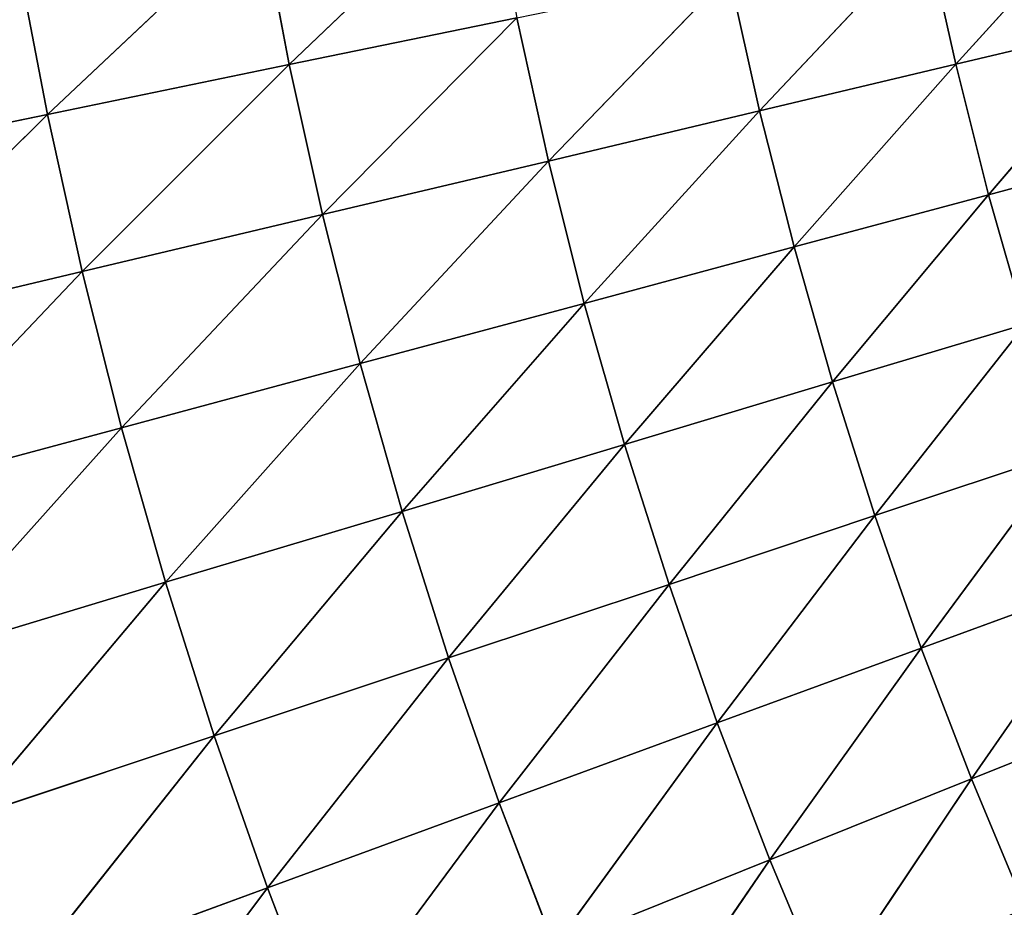
# Model space of a CAD drawing. Units: centimetres. Extents: x -20 to 20.9, y -20 to 20.
# Drawn here: x -14.4 to -14.1, y 5.6 to 5.8 of the extents above; entities that cross this region are included whole.
import ezdxf

# ---------------------------------------------------------------- set-up
doc = ezdxf.new("R2010")
doc.units = ezdxf.units.CM
doc.layers.get('0').update_dxf_attribs({"true_color": 0xff5454})

# ---------------------------------------------------------------- blocks, each defined once
blk = doc.blocks.new('Group1')
for p, q in [((-36.31209, 14.96263, 118.96166), (-36.45967, 14.82166, 119.19966)), ((-35.96792, 14.82192, 118.46306), (-35.8554, 14.94612, 118.20347)), ((-36.48075, 14.93291, 119.19966), (-36.63798, 14.78483, 119.42978)), ((-36.48075, 14.93291, 119.19966), (-36.45967, 14.82166, 119.19966)), ((-36.1127, 14.78763, 118.71579), (-35.98951, 14.91844, 118.46306)), ((-35.96792, 14.82192, 118.46306), (-35.98951, 14.91844, 118.46306)), ((-36.66033, 14.90142, 119.42978), (-36.63798, 14.78483, 119.42978)), ((-36.26841, 14.75054, 118.96166), (-36.13506, 14.88846, 118.71579)), ((-36.1127, 14.78763, 118.71579), (-36.13506, 14.88846, 118.71579)), ((-36.45967, 14.82166, 119.19966), (-36.29177, 14.85621, 118.96166)), ((-36.43503, 14.71117, 119.19966), (-36.29177, 14.85621, 118.96166)), ((-36.26841, 14.75054, 118.96166), (-36.29177, 14.85621, 118.96166)), ((-35.83483, 14.85341, 118.20347), (-35.96792, 14.82192, 118.46306)), ((-35.83483, 14.85341, 118.20347), (-35.94379, 14.72565, 118.46306)), ((-36.63798, 14.78483, 119.42978), (-36.45967, 14.82166, 119.19966)), ((-36.61232, 14.66901, 119.42978), (-36.45967, 14.82166, 119.19966)), ((-36.43503, 14.71117, 119.19966), (-36.45967, 14.82166, 119.19966)), ((-35.96792, 14.82192, 118.46306), (-36.1127, 14.78763, 118.71579)), ((-35.96792, 14.82192, 118.46306), (-36.0873, 14.6873, 118.71579)), ((-35.94379, 14.72565, 118.46306), (-35.96792, 14.82192, 118.46306)), ((-36.1127, 14.78763, 118.71579), (-36.26841, 14.75054, 118.96166)), ((-36.1127, 14.78763, 118.71579), (-36.24199, 14.64564, 118.96166)), ((-36.0873, 14.6873, 118.71579), (-36.1127, 14.78763, 118.71579)), ((-36.8267, 14.74597, 119.65102), (-36.63798, 14.78483, 119.42978)), ((-36.79977, 14.62456, 119.65102), (-36.63798, 14.78483, 119.42978)), ((-36.61232, 14.66901, 119.42978), (-36.63798, 14.78483, 119.42978)), ((-35.94379, 14.72565, 118.46306), (-35.81171, 14.76121, 118.20347)), ((-36.26841, 14.75054, 118.96166), (-36.43503, 14.71117, 119.19966)), ((-36.26841, 14.75054, 118.96166), (-36.40734, 14.60119, 119.19966)), ((-36.24199, 14.64564, 118.96166), (-36.26841, 14.75054, 118.96166)), ((-36.0873, 14.6873, 118.71579), (-35.94379, 14.72565, 118.46306)), ((-36.05886, 14.58773, 118.71579), (-35.94379, 14.72565, 118.46306)), ((-35.91662, 14.6304, 118.46306), (-35.94379, 14.72565, 118.46306)), ((-36.43503, 14.71117, 119.19966), (-36.61232, 14.66901, 119.42978)), ((-36.43503, 14.71117, 119.19966), (-36.58337, 14.55395, 119.42978)), ((-36.40734, 14.60119, 119.19966), (-36.43503, 14.71117, 119.19966)), ((-36.24199, 14.64564, 118.96166), (-36.0873, 14.6873, 118.71579)), ((-36.21227, 14.5415, 118.96166), (-36.0873, 14.6873, 118.71579)), ((-36.05886, 14.58773, 118.71579), (-36.0873, 14.6873, 118.71579)), ((-36.61232, 14.66901, 119.42978), (-36.79977, 14.62456, 119.65102)), ((-36.61232, 14.66901, 119.42978), (-36.76929, 14.50391, 119.65102)), ((-36.58337, 14.55395, 119.42978), (-36.61232, 14.66901, 119.42978)), ((-36.40734, 14.60119, 119.19966), (-36.24199, 14.64564, 118.96166)), ((-36.37636, 14.49222, 119.19966), (-36.24199, 14.64564, 118.96166)), ((-36.21227, 14.5415, 118.96166), (-36.24199, 14.64564, 118.96166)), ((-35.91662, 14.6304, 118.46306), (-36.05886, 14.58773, 118.71579)), ((-35.91662, 14.6304, 118.46306), (-36.02761, 14.48918, 118.71579)), ((-36.58337, 14.55395, 119.42978), (-36.40734, 14.60119, 119.19966)), ((-36.55086, 14.4399, 119.42978), (-36.40734, 14.60119, 119.19966)), ((-36.37636, 14.49222, 119.19966), (-36.40734, 14.60119, 119.19966)), ((-36.05886, 14.58773, 118.71579), (-36.21227, 14.5415, 118.96166)), ((-36.05886, 14.58773, 118.71579), (-36.17951, 14.43838, 118.96166)), ((-36.02761, 14.48918, 118.71579), (-36.05886, 14.58773, 118.71579)), ((-36.76929, 14.50391, 119.65102), (-36.58337, 14.55395, 119.42978)), ((-36.73526, 14.38427, 119.65102), (-36.58337, 14.55395, 119.42978)), ((-36.55086, 14.4399, 119.42978), (-36.58337, 14.55395, 119.42978)), ((-36.21227, 14.5415, 118.96166), (-36.37636, 14.49222, 119.19966)), ((-36.21227, 14.5415, 118.96166), (-36.34207, 14.38427, 119.19966)), ((-36.17951, 14.43838, 118.96166), (-36.21227, 14.5415, 118.96166)), ((-36.02761, 14.48918, 118.71579), (-35.88664, 14.53617, 118.46306)), ((-35.88664, 14.53617, 118.46306), (-35.99358, 14.39139, 118.71579)), ((-36.37636, 14.49222, 119.19966), (-36.55086, 14.4399, 119.42978)), ((-36.37636, 14.49222, 119.19966), (-36.51504, 14.32662, 119.42978)), ((-36.34207, 14.38427, 119.19966), (-36.37636, 14.49222, 119.19966)), ((-36.17951, 14.43838, 118.96166), (-36.02761, 14.48918, 118.71579)), ((-36.02761, 14.48918, 118.71579), (-36.14395, 14.33627, 118.96166)), ((-36.02761, 14.48918, 118.71579), (-35.99358, 14.39139, 118.71579)), ((-36.55086, 14.4399, 119.42978), (-36.73526, 14.38427, 119.65102)), ((-36.55086, 14.4399, 119.42978), (-36.69767, 14.26591, 119.65102)), ((-36.51504, 14.32662, 119.42978), (-36.55086, 14.4399, 119.42978)), ((-36.34207, 14.38427, 119.19966), (-36.17951, 14.43838, 118.96166)), ((-36.17951, 14.43838, 118.96166), (-36.30473, 14.27734, 119.19966)), ((-36.17951, 14.43838, 118.96166), (-36.14395, 14.33627, 118.96166)), ((-35.99358, 14.39139, 118.71579), (-35.85388, 14.44244, 118.46306)), ((-35.95649, 14.29487, 118.71579), (-35.85388, 14.44244, 118.46306)), ((-36.14395, 14.33627, 118.96166), (-35.99358, 14.39139, 118.71579)), ((-36.10508, 14.23518, 118.96166), (-35.99358, 14.39139, 118.71579)), ((-35.95649, 14.29487, 118.71579), (-35.99358, 14.39139, 118.71579)), ((-36.51504, 14.32662, 119.42978), (-36.34207, 14.38427, 119.19966)), ((-36.34207, 14.38427, 119.19966), (-36.47567, 14.2146, 119.42978)), ((-36.34207, 14.38427, 119.19966), (-36.30473, 14.27734, 119.19966)), ((-35.81857, 14.34998, 118.46306), (-35.95649, 14.29487, 118.71579)), ((-36.30473, 14.27734, 119.19966), (-36.14395, 14.33627, 118.96166)), ((-36.26409, 14.17142, 119.19966), (-36.14395, 14.33627, 118.96166)), ((-36.10508, 14.23518, 118.96166), (-36.14395, 14.33627, 118.96166)), ((-36.69767, 14.26591, 119.65102), (-36.51504, 14.32662, 119.42978)), ((-36.51504, 14.32662, 119.42978), (-36.65652, 14.14831, 119.65102)), ((-36.51504, 14.32662, 119.42978), (-36.47567, 14.2146, 119.42978)), ((-35.95649, 14.29487, 118.71579), (-36.10508, 14.23518, 118.96166)), ((-35.95649, 14.29487, 118.71579), (-36.06343, 14.13535, 118.96166)), ((-35.91662, 14.19936, 118.71579), (-35.95649, 14.29487, 118.71579)), ((-36.47567, 14.2146, 119.42978), (-36.30473, 14.27734, 119.19966)), ((-36.43325, 14.10386, 119.42978), (-36.30473, 14.27734, 119.19966)), ((-36.26409, 14.17142, 119.19966), (-36.30473, 14.27734, 119.19966)), ((-36.10508, 14.23518, 118.96166), (-36.26409, 14.17142, 119.19966)), ((-36.10508, 14.23518, 118.96166), (-36.2204, 14.06703, 119.19966)), ((-36.06343, 14.13535, 118.96166), (-36.10508, 14.23518, 118.96166)), ((-36.65652, 14.14831, 119.65102), (-36.47567, 14.2146, 119.42978)), ((-36.61207, 14.03223, 119.65102), (-36.47567, 14.2146, 119.42978)), ((-36.43325, 14.10386, 119.42978), (-36.47567, 14.2146, 119.42978))]:
    blk.add_line(p, q)
at = {"color": 8, "true_color": 0x828282}
mesh = blk.add_polyface(dxfattribs=at)
corners = [(-36.31209, 14.96263, 118.96166), (-36.45967, 14.82166, 119.19966), (-36.48075, 14.93291, 119.19966)]
mesh.append_faces([[corners[k] for k in face] for face in [(0, 1, 2)]], dxfattribs={"color": 8})
mesh = blk.add_polyface(dxfattribs=at)
corners = [(-36.31209, 14.96263, 118.96166), (-36.29177, 14.85621, 118.96166), (-36.45967, 14.82166, 119.19966)]
mesh.append_faces([[corners[k] for k in face] for face in [(0, 1, 2)]], dxfattribs={"color": 8})
mesh = blk.add_polyface(dxfattribs=at)
corners = [(-35.8554, 14.94612, 118.20347), (-35.96792, 14.82192, 118.46306), (-35.98951, 14.91844, 118.46306)]
mesh.append_faces([[corners[k] for k in face] for face in [(0, 1, 2)]], dxfattribs={"color": 8})
mesh = blk.add_polyface(dxfattribs=at)
corners = [(-35.8554, 14.94612, 118.20347), (-35.83483, 14.85341, 118.20347), (-35.96792, 14.82192, 118.46306)]
mesh.append_faces([[corners[k] for k in face] for face in [(0, 1, 2)]], dxfattribs={"color": 8})
mesh = blk.add_polyface(dxfattribs=at)
corners = [(-36.48075, 14.93291, 119.19966), (-36.63798, 14.78483, 119.42978), (-36.66033, 14.90142, 119.42978)]
mesh.append_faces([[corners[k] for k in face] for face in [(0, 1, 2)]], dxfattribs={"color": 8})
mesh = blk.add_polyface(dxfattribs=at)
corners = [(-36.48075, 14.93291, 119.19966), (-36.45967, 14.82166, 119.19966), (-36.63798, 14.78483, 119.42978)]
mesh.append_faces([[corners[k] for k in face] for face in [(0, 1, 2)]], dxfattribs={"color": 8})
mesh = blk.add_polyface(dxfattribs=at)
corners = [(-35.98951, 14.91844, 118.46306), (-36.1127, 14.78763, 118.71579), (-36.13506, 14.88846, 118.71579)]
mesh.append_faces([[corners[k] for k in face] for face in [(0, 1, 2)]], dxfattribs={"color": 8})
mesh = blk.add_polyface(dxfattribs=at)
corners = [(-35.98951, 14.91844, 118.46306), (-35.96792, 14.82192, 118.46306), (-36.1127, 14.78763, 118.71579)]
mesh.append_faces([[corners[k] for k in face] for face in [(0, 1, 2)]], dxfattribs={"color": 8})
mesh = blk.add_polyface(dxfattribs=at)
corners = [(-36.66033, 14.90142, 119.42978), (-36.63798, 14.78483, 119.42978), (-36.8267, 14.74597, 119.65102)]
mesh.append_faces([[corners[k] for k in face] for face in [(0, 1, 2)]], dxfattribs={"color": 8})
mesh = blk.add_polyface(dxfattribs=at)
corners = [(-36.13506, 14.88846, 118.71579), (-36.26841, 14.75054, 118.96166), (-36.29177, 14.85621, 118.96166)]
mesh.append_faces([[corners[k] for k in face] for face in [(0, 1, 2)]], dxfattribs={"color": 8})
mesh = blk.add_polyface(dxfattribs=at)
corners = [(-36.13506, 14.88846, 118.71579), (-36.1127, 14.78763, 118.71579), (-36.26841, 14.75054, 118.96166)]
mesh.append_faces([[corners[k] for k in face] for face in [(0, 1, 2)]], dxfattribs={"color": 8})
mesh = blk.add_polyface(dxfattribs=at)
corners = [(-36.29177, 14.85621, 118.96166), (-36.43503, 14.71117, 119.19966), (-36.45967, 14.82166, 119.19966)]
mesh.append_faces([[corners[k] for k in face] for face in [(0, 1, 2)]], dxfattribs={"color": 8})
mesh = blk.add_polyface(dxfattribs=at)
corners = [(-36.29177, 14.85621, 118.96166), (-36.26841, 14.75054, 118.96166), (-36.43503, 14.71117, 119.19966)]
mesh.append_faces([[corners[k] for k in face] for face in [(0, 1, 2)]], dxfattribs={"color": 8})
mesh = blk.add_polyface(dxfattribs=at)
corners = [(-35.83483, 14.85341, 118.20347), (-35.94379, 14.72565, 118.46306), (-35.96792, 14.82192, 118.46306)]
mesh.append_faces([[corners[k] for k in face] for face in [(0, 1, 2)]], dxfattribs={"color": 8})
mesh = blk.add_polyface(dxfattribs=at)
corners = [(-35.83483, 14.85341, 118.20347), (-35.81171, 14.76121, 118.20347), (-35.94379, 14.72565, 118.46306)]
mesh.append_faces([[corners[k] for k in face] for face in [(0, 1, 2)]], dxfattribs={"color": 8})
mesh = blk.add_polyface(dxfattribs=at)
corners = [(-36.45967, 14.82166, 119.19966), (-36.61232, 14.66901, 119.42978), (-36.63798, 14.78483, 119.42978)]
mesh.append_faces([[corners[k] for k in face] for face in [(0, 1, 2)]], dxfattribs={"color": 8})
mesh = blk.add_polyface(dxfattribs=at)
corners = [(-36.45967, 14.82166, 119.19966), (-36.43503, 14.71117, 119.19966), (-36.61232, 14.66901, 119.42978)]
mesh.append_faces([[corners[k] for k in face] for face in [(0, 1, 2)]], dxfattribs={"color": 8})
mesh = blk.add_polyface(dxfattribs=at)
corners = [(-35.96792, 14.82192, 118.46306), (-36.0873, 14.6873, 118.71579), (-36.1127, 14.78763, 118.71579)]
mesh.append_faces([[corners[k] for k in face] for face in [(0, 1, 2)]], dxfattribs={"color": 8})
mesh = blk.add_polyface(dxfattribs=at)
corners = [(-35.96792, 14.82192, 118.46306), (-35.94379, 14.72565, 118.46306), (-36.0873, 14.6873, 118.71579)]
mesh.append_faces([[corners[k] for k in face] for face in [(0, 1, 2)]], dxfattribs={"color": 8})
mesh = blk.add_polyface(dxfattribs=at)
corners = [(-36.1127, 14.78763, 118.71579), (-36.24199, 14.64564, 118.96166), (-36.26841, 14.75054, 118.96166)]
mesh.append_faces([[corners[k] for k in face] for face in [(0, 1, 2)]], dxfattribs={"color": 8})
mesh = blk.add_polyface(dxfattribs=at)
corners = [(-36.1127, 14.78763, 118.71579), (-36.0873, 14.6873, 118.71579), (-36.24199, 14.64564, 118.96166)]
mesh.append_faces([[corners[k] for k in face] for face in [(0, 1, 2)]], dxfattribs={"color": 8})
mesh = blk.add_polyface(dxfattribs=at)
corners = [(-36.63798, 14.78483, 119.42978), (-36.79977, 14.62456, 119.65102), (-36.8267, 14.74597, 119.65102)]
mesh.append_faces([[corners[k] for k in face] for face in [(0, 1, 2)]], dxfattribs={"color": 8})
mesh = blk.add_polyface(dxfattribs=at)
corners = [(-36.63798, 14.78483, 119.42978), (-36.61232, 14.66901, 119.42978), (-36.79977, 14.62456, 119.65102)]
mesh.append_faces([[corners[k] for k in face] for face in [(0, 1, 2)]], dxfattribs={"color": 8})
mesh = blk.add_polyface(dxfattribs=at)
corners = [(-35.81171, 14.76121, 118.20347), (-35.91662, 14.6304, 118.46306), (-35.94379, 14.72565, 118.46306)]
mesh.append_faces([[corners[k] for k in face] for face in [(0, 1, 2)]], dxfattribs={"color": 8})
mesh = blk.add_polyface(dxfattribs=at)
corners = [(-36.26841, 14.75054, 118.96166), (-36.40734, 14.60119, 119.19966), (-36.43503, 14.71117, 119.19966)]
mesh.append_faces([[corners[k] for k in face] for face in [(0, 1, 2)]], dxfattribs={"color": 8})
mesh = blk.add_polyface(dxfattribs=at)
corners = [(-36.26841, 14.75054, 118.96166), (-36.24199, 14.64564, 118.96166), (-36.40734, 14.60119, 119.19966)]
mesh.append_faces([[corners[k] for k in face] for face in [(0, 1, 2)]], dxfattribs={"color": 8})
mesh = blk.add_polyface(dxfattribs=at)
corners = [(-35.94379, 14.72565, 118.46306), (-36.05886, 14.58773, 118.71579), (-36.0873, 14.6873, 118.71579)]
mesh.append_faces([[corners[k] for k in face] for face in [(0, 1, 2)]], dxfattribs={"color": 8})
mesh = blk.add_polyface(dxfattribs=at)
corners = [(-35.94379, 14.72565, 118.46306), (-35.91662, 14.6304, 118.46306), (-36.05886, 14.58773, 118.71579)]
mesh.append_faces([[corners[k] for k in face] for face in [(0, 1, 2)]], dxfattribs={"color": 8})
mesh = blk.add_polyface(dxfattribs=at)
corners = [(-36.43503, 14.71117, 119.19966), (-36.58337, 14.55395, 119.42978), (-36.61232, 14.66901, 119.42978)]
mesh.append_faces([[corners[k] for k in face] for face in [(0, 1, 2)]], dxfattribs={"color": 8})
mesh = blk.add_polyface(dxfattribs=at)
corners = [(-36.43503, 14.71117, 119.19966), (-36.40734, 14.60119, 119.19966), (-36.58337, 14.55395, 119.42978)]
mesh.append_faces([[corners[k] for k in face] for face in [(0, 1, 2)]], dxfattribs={"color": 8})
mesh = blk.add_polyface(dxfattribs=at)
corners = [(-36.0873, 14.6873, 118.71579), (-36.21227, 14.5415, 118.96166), (-36.24199, 14.64564, 118.96166)]
mesh.append_faces([[corners[k] for k in face] for face in [(0, 1, 2)]], dxfattribs={"color": 8})
mesh = blk.add_polyface(dxfattribs=at)
corners = [(-36.0873, 14.6873, 118.71579), (-36.05886, 14.58773, 118.71579), (-36.21227, 14.5415, 118.96166)]
mesh.append_faces([[corners[k] for k in face] for face in [(0, 1, 2)]], dxfattribs={"color": 8})
mesh = blk.add_polyface(dxfattribs=at)
corners = [(-36.61232, 14.66901, 119.42978), (-36.76929, 14.50391, 119.65102), (-36.79977, 14.62456, 119.65102)]
mesh.append_faces([[corners[k] for k in face] for face in [(0, 1, 2)]], dxfattribs={"color": 8})
mesh = blk.add_polyface(dxfattribs=at)
corners = [(-36.61232, 14.66901, 119.42978), (-36.58337, 14.55395, 119.42978), (-36.76929, 14.50391, 119.65102)]
mesh.append_faces([[corners[k] for k in face] for face in [(0, 1, 2)]], dxfattribs={"color": 8})
mesh = blk.add_polyface(dxfattribs=at)
corners = [(-36.24199, 14.64564, 118.96166), (-36.37636, 14.49222, 119.19966), (-36.40734, 14.60119, 119.19966)]
mesh.append_faces([[corners[k] for k in face] for face in [(0, 1, 2)]], dxfattribs={"color": 8})
mesh = blk.add_polyface(dxfattribs=at)
corners = [(-36.24199, 14.64564, 118.96166), (-36.21227, 14.5415, 118.96166), (-36.37636, 14.49222, 119.19966)]
mesh.append_faces([[corners[k] for k in face] for face in [(0, 1, 2)]], dxfattribs={"color": 8})
mesh = blk.add_polyface(dxfattribs=at)
corners = [(-35.91662, 14.6304, 118.46306), (-36.02761, 14.48918, 118.71579), (-36.05886, 14.58773, 118.71579)]
mesh.append_faces([[corners[k] for k in face] for face in [(0, 1, 2)]], dxfattribs={"color": 8})
mesh = blk.add_polyface(dxfattribs=at)
corners = [(-35.91662, 14.6304, 118.46306), (-35.88664, 14.53617, 118.46306), (-36.02761, 14.48918, 118.71579)]
mesh.append_faces([[corners[k] for k in face] for face in [(0, 1, 2)]], dxfattribs={"color": 8})
mesh = blk.add_polyface(dxfattribs=at)
corners = [(-36.40734, 14.60119, 119.19966), (-36.55086, 14.4399, 119.42978), (-36.58337, 14.55395, 119.42978)]
mesh.append_faces([[corners[k] for k in face] for face in [(0, 1, 2)]], dxfattribs={"color": 8})
mesh = blk.add_polyface(dxfattribs=at)
corners = [(-36.40734, 14.60119, 119.19966), (-36.37636, 14.49222, 119.19966), (-36.55086, 14.4399, 119.42978)]
mesh.append_faces([[corners[k] for k in face] for face in [(0, 1, 2)]], dxfattribs={"color": 8})
mesh = blk.add_polyface(dxfattribs=at)
corners = [(-36.05886, 14.58773, 118.71579), (-36.17951, 14.43838, 118.96166), (-36.21227, 14.5415, 118.96166)]
mesh.append_faces([[corners[k] for k in face] for face in [(0, 1, 2)]], dxfattribs={"color": 8})
mesh = blk.add_polyface(dxfattribs=at)
corners = [(-36.05886, 14.58773, 118.71579), (-36.02761, 14.48918, 118.71579), (-36.17951, 14.43838, 118.96166)]
mesh.append_faces([[corners[k] for k in face] for face in [(0, 1, 2)]], dxfattribs={"color": 8})
mesh = blk.add_polyface(dxfattribs=at)
corners = [(-36.58337, 14.55395, 119.42978), (-36.73526, 14.38427, 119.65102), (-36.76929, 14.50391, 119.65102)]
mesh.append_faces([[corners[k] for k in face] for face in [(0, 1, 2)]], dxfattribs={"color": 8})
mesh = blk.add_polyface(dxfattribs=at)
corners = [(-36.58337, 14.55395, 119.42978), (-36.55086, 14.4399, 119.42978), (-36.73526, 14.38427, 119.65102)]
mesh.append_faces([[corners[k] for k in face] for face in [(0, 1, 2)]], dxfattribs={"color": 8})
mesh = blk.add_polyface(dxfattribs=at)
corners = [(-36.21227, 14.5415, 118.96166), (-36.34207, 14.38427, 119.19966), (-36.37636, 14.49222, 119.19966)]
mesh.append_faces([[corners[k] for k in face] for face in [(0, 1, 2)]], dxfattribs={"color": 8})
mesh = blk.add_polyface(dxfattribs=at)
corners = [(-36.21227, 14.5415, 118.96166), (-36.17951, 14.43838, 118.96166), (-36.34207, 14.38427, 119.19966)]
mesh.append_faces([[corners[k] for k in face] for face in [(0, 1, 2)]], dxfattribs={"color": 8})
mesh = blk.add_polyface(dxfattribs=at)
corners = [(-35.88664, 14.53617, 118.46306), (-35.99358, 14.39139, 118.71579), (-36.02761, 14.48918, 118.71579)]
mesh.append_faces([[corners[k] for k in face] for face in [(0, 1, 2)]], dxfattribs={"color": 8})
mesh = blk.add_polyface(dxfattribs=at)
corners = [(-35.88664, 14.53617, 118.46306), (-35.85388, 14.44244, 118.46306), (-35.99358, 14.39139, 118.71579)]
mesh.append_faces([[corners[k] for k in face] for face in [(0, 1, 2)]], dxfattribs={"color": 8})
mesh = blk.add_polyface(dxfattribs=at)
corners = [(-36.37636, 14.49222, 119.19966), (-36.51504, 14.32662, 119.42978), (-36.55086, 14.4399, 119.42978)]
mesh.append_faces([[corners[k] for k in face] for face in [(0, 1, 2)]], dxfattribs={"color": 8})
mesh = blk.add_polyface(dxfattribs=at)
corners = [(-36.37636, 14.49222, 119.19966), (-36.34207, 14.38427, 119.19966), (-36.51504, 14.32662, 119.42978)]
mesh.append_faces([[corners[k] for k in face] for face in [(0, 1, 2)]], dxfattribs={"color": 8})
mesh = blk.add_polyface(dxfattribs=at)
corners = [(-36.02761, 14.48918, 118.71579), (-36.14395, 14.33627, 118.96166), (-36.17951, 14.43838, 118.96166)]
mesh.append_faces([[corners[k] for k in face] for face in [(0, 1, 2)]], dxfattribs={"color": 8})
mesh = blk.add_polyface(dxfattribs=at)
corners = [(-36.02761, 14.48918, 118.71579), (-35.99358, 14.39139, 118.71579), (-36.14395, 14.33627, 118.96166)]
mesh.append_faces([[corners[k] for k in face] for face in [(0, 1, 2)]], dxfattribs={"color": 8})
mesh = blk.add_polyface(dxfattribs=at)
corners = [(-36.55086, 14.4399, 119.42978), (-36.69767, 14.26591, 119.65102), (-36.73526, 14.38427, 119.65102)]
mesh.append_faces([[corners[k] for k in face] for face in [(0, 1, 2)]], dxfattribs={"color": 8})
mesh = blk.add_polyface(dxfattribs=at)
corners = [(-36.55086, 14.4399, 119.42978), (-36.51504, 14.32662, 119.42978), (-36.69767, 14.26591, 119.65102)]
mesh.append_faces([[corners[k] for k in face] for face in [(0, 1, 2)]], dxfattribs={"color": 8})
mesh = blk.add_polyface(dxfattribs=at)
corners = [(-36.17951, 14.43838, 118.96166), (-36.30473, 14.27734, 119.19966), (-36.34207, 14.38427, 119.19966)]
mesh.append_faces([[corners[k] for k in face] for face in [(0, 1, 2)]], dxfattribs={"color": 8})
mesh = blk.add_polyface(dxfattribs=at)
corners = [(-36.17951, 14.43838, 118.96166), (-36.14395, 14.33627, 118.96166), (-36.30473, 14.27734, 119.19966)]
mesh.append_faces([[corners[k] for k in face] for face in [(0, 1, 2)]], dxfattribs={"color": 8})
mesh = blk.add_polyface(dxfattribs=at)
corners = [(-35.85388, 14.44244, 118.46306), (-35.95649, 14.29487, 118.71579), (-35.99358, 14.39139, 118.71579)]
mesh.append_faces([[corners[k] for k in face] for face in [(0, 1, 2)]], dxfattribs={"color": 8})
mesh = blk.add_polyface(dxfattribs=at)
corners = [(-35.85388, 14.44244, 118.46306), (-35.81857, 14.34998, 118.46306), (-35.95649, 14.29487, 118.71579)]
mesh.append_faces([[corners[k] for k in face] for face in [(0, 1, 2)]], dxfattribs={"color": 8})
mesh = blk.add_polyface(dxfattribs=at)
corners = [(-35.99358, 14.39139, 118.71579), (-36.10508, 14.23518, 118.96166), (-36.14395, 14.33627, 118.96166)]
mesh.append_faces([[corners[k] for k in face] for face in [(0, 1, 2)]], dxfattribs={"color": 8})
mesh = blk.add_polyface(dxfattribs=at)
corners = [(-35.99358, 14.39139, 118.71579), (-35.95649, 14.29487, 118.71579), (-36.10508, 14.23518, 118.96166)]
mesh.append_faces([[corners[k] for k in face] for face in [(0, 1, 2)]], dxfattribs={"color": 8})
mesh = blk.add_polyface(dxfattribs=at)
corners = [(-36.34207, 14.38427, 119.19966), (-36.47567, 14.2146, 119.42978), (-36.51504, 14.32662, 119.42978)]
mesh.append_faces([[corners[k] for k in face] for face in [(0, 1, 2)]], dxfattribs={"color": 8})
mesh = blk.add_polyface(dxfattribs=at)
corners = [(-36.34207, 14.38427, 119.19966), (-36.30473, 14.27734, 119.19966), (-36.47567, 14.2146, 119.42978)]
mesh.append_faces([[corners[k] for k in face] for face in [(0, 1, 2)]], dxfattribs={"color": 8})
mesh = blk.add_polyface(dxfattribs=at)
corners = [(-35.81857, 14.34998, 118.46306), (-35.91662, 14.19936, 118.71579), (-35.95649, 14.29487, 118.71579)]
mesh.append_faces([[corners[k] for k in face] for face in [(0, 1, 2)]], dxfattribs={"color": 8})
mesh = blk.add_polyface(dxfattribs=at)
corners = [(-36.14395, 14.33627, 118.96166), (-36.26409, 14.17142, 119.19966), (-36.30473, 14.27734, 119.19966)]
mesh.append_faces([[corners[k] for k in face] for face in [(0, 1, 2)]], dxfattribs={"color": 8})
mesh = blk.add_polyface(dxfattribs=at)
corners = [(-36.14395, 14.33627, 118.96166), (-36.10508, 14.23518, 118.96166), (-36.26409, 14.17142, 119.19966)]
mesh.append_faces([[corners[k] for k in face] for face in [(0, 1, 2)]], dxfattribs={"color": 8})
mesh = blk.add_polyface(dxfattribs=at)
corners = [(-36.51504, 14.32662, 119.42978), (-36.65652, 14.14831, 119.65102), (-36.69767, 14.26591, 119.65102)]
mesh.append_faces([[corners[k] for k in face] for face in [(0, 1, 2)]], dxfattribs={"color": 8})
mesh = blk.add_polyface(dxfattribs=at)
corners = [(-36.51504, 14.32662, 119.42978), (-36.47567, 14.2146, 119.42978), (-36.65652, 14.14831, 119.65102)]
mesh.append_faces([[corners[k] for k in face] for face in [(0, 1, 2)]], dxfattribs={"color": 8})
mesh = blk.add_polyface(dxfattribs=at)
corners = [(-35.95649, 14.29487, 118.71579), (-36.06343, 14.13535, 118.96166), (-36.10508, 14.23518, 118.96166)]
mesh.append_faces([[corners[k] for k in face] for face in [(0, 1, 2)]], dxfattribs={"color": 8})
mesh = blk.add_polyface(dxfattribs=at)
corners = [(-35.95649, 14.29487, 118.71579), (-35.91662, 14.19936, 118.71579), (-36.06343, 14.13535, 118.96166)]
mesh.append_faces([[corners[k] for k in face] for face in [(0, 1, 2)]], dxfattribs={"color": 8})
mesh = blk.add_polyface(dxfattribs=at)
corners = [(-36.30473, 14.27734, 119.19966), (-36.43325, 14.10386, 119.42978), (-36.47567, 14.2146, 119.42978)]
mesh.append_faces([[corners[k] for k in face] for face in [(0, 1, 2)]], dxfattribs={"color": 8})
mesh = blk.add_polyface(dxfattribs=at)
corners = [(-36.30473, 14.27734, 119.19966), (-36.26409, 14.17142, 119.19966), (-36.43325, 14.10386, 119.42978)]
mesh.append_faces([[corners[k] for k in face] for face in [(0, 1, 2)]], dxfattribs={"color": 8})
mesh = blk.add_polyface(dxfattribs=at)
corners = [(-36.65652, 14.14831, 119.65102), (-36.84676, 14.07871, 119.86311), (-36.69767, 14.26591, 119.65102)]
mesh.append_faces([[corners[k] for k in face] for face in [(0, 1, 2)]], dxfattribs={"color": 8})
mesh = blk.add_polyface(dxfattribs=at)
corners = [(-36.10508, 14.23518, 118.96166), (-36.2204, 14.06703, 119.19966), (-36.26409, 14.17142, 119.19966)]
mesh.append_faces([[corners[k] for k in face] for face in [(0, 1, 2)]], dxfattribs={"color": 8})
mesh = blk.add_polyface(dxfattribs=at)
corners = [(-36.10508, 14.23518, 118.96166), (-36.06343, 14.13535, 118.96166), (-36.2204, 14.06703, 119.19966)]
mesh.append_faces([[corners[k] for k in face] for face in [(0, 1, 2)]], dxfattribs={"color": 8})
mesh = blk.add_polyface(dxfattribs=at)
corners = [(-36.47567, 14.2146, 119.42978), (-36.61207, 14.03223, 119.65102), (-36.65652, 14.14831, 119.65102)]
mesh.append_faces([[corners[k] for k in face] for face in [(0, 1, 2)]], dxfattribs={"color": 8})
mesh = blk.add_polyface(dxfattribs=at)
corners = [(-36.47567, 14.2146, 119.42978), (-36.43325, 14.10386, 119.42978), (-36.61207, 14.03223, 119.65102)]
mesh.append_faces([[corners[k] for k in face] for face in [(0, 1, 2)]], dxfattribs={"color": 8})
blk = doc.blocks.new('Group3')
at = {"color": 8, "true_color": 0x828282}
mesh = blk.add_polyface(dxfattribs=at)
corners = [(46.96892, -3.84124, 121.69674), (-38.04056, 27.81656, 121.69674), (-35.74085, 30.71546, 121.69674)]
mesh.append_faces([[corners[k] for k in face] for face in [(0, 1, 2)]], dxfattribs={"color": 8})
mesh = blk.add_polyface(dxfattribs=at)
corners = [(46.99153, -3.55346, 129.31674), (-35.9283, 30.49575, 129.31674), (-38.21024, 27.58288, 129.31674)]
mesh.append_faces([[corners[k] for k in face] for face in [(0, 1, 2)]], dxfattribs={"color": 8})
mesh = blk.add_polyface(dxfattribs=at)
corners = [(46.96892, -3.84124, 121.69674), (-40.10584, 24.74621, 121.69674), (-38.04056, 27.81656, 121.69674)]
mesh.append_faces([[corners[k] for k in face] for face in [(0, 1, 2)]], dxfattribs={"color": 8})
mesh = blk.add_polyface(dxfattribs=at)
corners = [(46.99153, -3.55346, 129.31674), (-38.21024, 27.58288, 129.31674), (-40.25671, 24.49982, 129.31674)]
mesh.append_faces([[corners[k] for k in face] for face in [(0, 1, 2)]], dxfattribs={"color": 8})
mesh = blk.add_polyface(dxfattribs=at)
corners = [(46.96892, -3.84124, 121.69674), (-41.92372, 21.5232, 121.69674), (-40.10584, 24.74621, 121.69674)]
mesh.append_faces([[corners[k] for k in face] for face in [(0, 1, 2)]], dxfattribs={"color": 8})
mesh = blk.add_polyface(dxfattribs=at)
corners = [(46.99153, -3.55346, 129.31674), (-40.25671, 24.49982, 129.31674), (-42.05478, 21.2659, 129.31674)]
mesh.append_faces([[corners[k] for k in face] for face in [(0, 1, 2)]], dxfattribs={"color": 8})
mesh = blk.add_polyface(dxfattribs=at)
corners = [(46.96892, -3.84124, 121.69674), (-43.48302, 18.1676, 121.69674), (-41.92372, 21.5232, 121.69674)]
mesh.append_faces([[corners[k] for k in face] for face in [(0, 1, 2)]], dxfattribs={"color": 8})
mesh = blk.add_polyface(dxfattribs=at)
corners = [(46.99153, -3.55346, 129.31674), (-42.05478, 21.2659, 129.31674), (-43.59351, 17.90065, 129.31674)]
mesh.append_faces([[corners[k] for k in face] for face in [(0, 1, 2)]], dxfattribs={"color": 8})
mesh = blk.add_polyface(dxfattribs=at)
corners = [(46.96892, -3.84124, 121.69674), (-44.77461, 14.69974, 121.69674), (-43.48302, 18.1676, 121.69674)]
mesh.append_faces([[corners[k] for k in face] for face in [(0, 1, 2)]], dxfattribs={"color": 8})
mesh = blk.add_polyface(dxfattribs=at)
corners = [(46.99153, -3.55346, 129.31674), (-43.59351, 17.90065, 129.31674), (-44.86376, 14.42517, 129.31674)]
mesh.append_faces([[corners[k] for k in face] for face in [(0, 1, 2)]], dxfattribs={"color": 8})
mesh = blk.add_polyface(dxfattribs=at)
corners = [(46.96892, -3.84124, 121.69674), (-45.78985, 11.14171, 121.69674), (-44.77461, 14.69974, 121.69674)]
mesh.append_faces([[corners[k] for k in face] for face in [(0, 1, 2)]], dxfattribs={"color": 8})
mesh = blk.add_polyface(dxfattribs=at)
corners = [(46.99153, -3.55346, 129.31674), (-44.86376, 14.42517, 129.31674), (-45.85716, 10.86079, 129.31674)]
mesh.append_faces([[corners[k] for k in face] for face in [(0, 1, 2)]], dxfattribs={"color": 8})

msp = doc.modelspace()

# ---------------------------------------------------------------- block references
at = {"xscale": 0.3937009871006012, "yscale": 0.3937009871006012, "zscale": 0.3937009871006012}
for name in ['Group3', 'Group1']:
    msp.add_blockref(name, (0, 0), dxfattribs=at)

doc.saveas('drawing.dxf')
